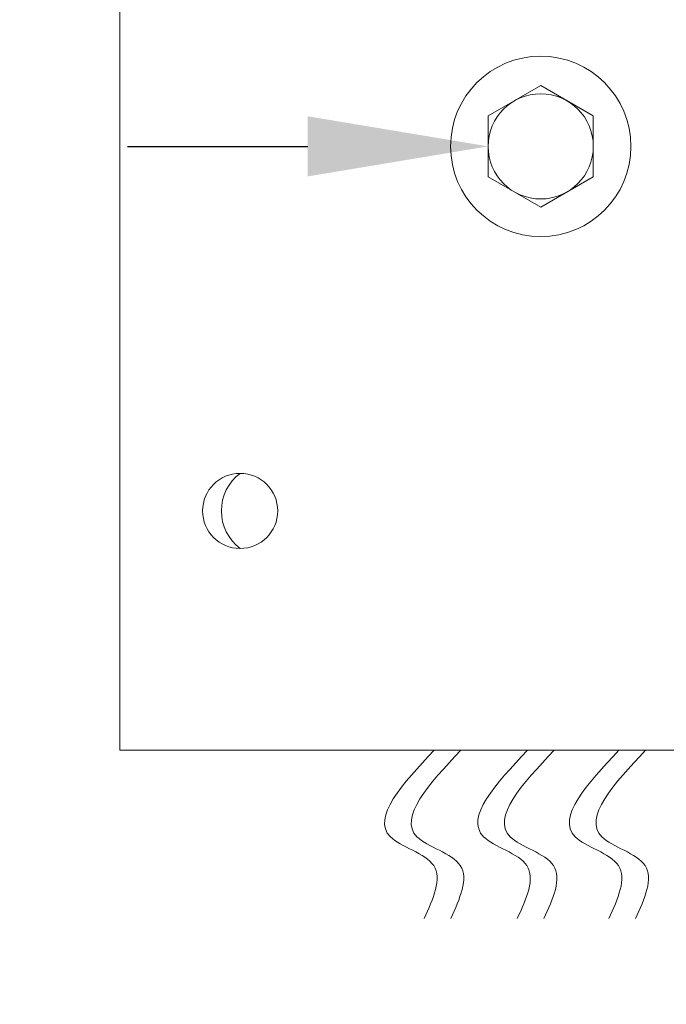
# Model space of a CAD drawing. Extents: x -3213 to 80, y -90 to 1050.
# Drawn here: x 75 to 77, y 26 to 30 of the extents above; entities that cross this region are included whole.
import ezdxf

# ---------------------------------------------------------------- set-up
doc = ezdxf.new("R2010")
doc.units = 0
doc.header["$LTSCALE"] = 0.1
doc.header["$MEASUREMENT"] = 0
doc.layers.get('0').update_dxf_attribs({"linetype": 'CONTINUOUS', "lineweight": 15})
doc.layers.get('DEFPOINTS').update_dxf_attribs({"linetype": 'CONTINUOUS', "lineweight": 15})
doc.layers.add('TEXT', color=7, linetype='CONTINUOUS', lineweight=15)
doc.styles.add('ROMAND', font='romand.shx', dxfattribs={"oblique": 15})
doc.dimstyles.new('ROMAND', dxfattribs={"dimscale": 15, "dimtxt": 0.125, "dimasz": 0.125, "dimexe": 0.0625, "dimexo": 0.0625, "dimgap": 0.0625, "dimtad": 0, "dimtih": 1, "dimtoh": 1, "dimdec": 3, "dimzin": 0, "dimdsep": 46, "dimlunit": 4, "dimtxsty": 'ROMAND', "dimcen": 0, "dimadec": 0, "dimazin": 0, "dimtfac": 1, "dimtdec": 3, "dimtofl": 0, "dimtmove": 0, "dimatfit": 3, "dimfxl": 0, "dimtolj": 1, "dimtzin": 0, "dimarcsym": 0})

# ---------------------------------------------------------------- blocks, each defined once
blk = doc.blocks.new('*D3')
at = {"layer": 'DEFPOINTS', "color": 0}
for p in [(79.3804, 28.3094), (79.3804, 28.0594)]:
    blk.add_point(p, dxfattribs=at)
at = {"layer": 'TEXT', "color": 0, "lineweight": -2}
for p, q in [((79.3804, 13.6938), (79.3804, 27.3094)), ((78.6304, 13.6938), (79.3804, 13.6938))]:
    blk.add_line(p, q, dxfattribs=at)
at = {"layer": 'TEXT', "color": 0}
blk.add_solid([(79.2554, 27.3094), (79.5054, 27.3094), (79.3804, 28.0594)], dxfattribs=at)
at = {"layer": 'TEXT', "color": 0, "insert": (73.6693, 13.6938), "char_height": 0.75, "attachment_point": 5, "style": 'ROMAND'}
blk.add_mtext('\\A1;{\\H0.7x;\\S5/16;}"-18x {\\H0.7x;\\S3/4;}"\\PS.S. CUP POINT\\PSET SCREW\\P(3) @ 120°', dxfattribs=at)
blk = doc.blocks.new('*D28')
at = {"layer": 'DEFPOINTS', "color": 0}
for p in [(76.4891, 29.7259), (76.9266, 29.7259)]:
    blk.add_point(p, dxfattribs=at)
at = {"layer": 'TEXT', "color": 0, "lineweight": -2}
blk.add_line((74.9891, 29.7259), (75.7391, 29.7259), dxfattribs=at)
at = {"layer": 'TEXT', "color": 0}
blk.add_solid([(75.7391, 29.8509), (75.7391, 29.6009), (76.4891, 29.7259)], dxfattribs=at)
at = {"layer": 'TEXT', "color": 0, "insert": (67.3685, 29.7259), "char_height": 0.75, "attachment_point": 5, "style": 'ROMAND'}
blk.add_mtext('\\A1;{\\H0.7x;\\S1/4;}"-20x 4" S.S.\\PHEX HEAD THRU BOLT &\\P{\\H0.7x;\\S1/4;}"-20 S.S. HEX NUT', dxfattribs=at)

msp = doc.modelspace()

# ---------------------------------------------------------------- linework, layer by layer
for p, q in [((74.9578, 33.2154), (74.9578, 27.2154)), ((74.9578, 27.2154), (78.4578, 27.2154))]:
    msp.add_line(p, q)
msp.add_lwpolyline([(76.7078, 29.9784), (76.9266, 29.8522), (76.9266, 29.5996), (76.7078, 29.4733), (76.4891, 29.5996), (76.4891, 29.8522)], close=True)
for centre, radius in [((76.7078, 29.7259), 0.375), ((76.7078, 29.7259), 0.2188), ((75.4578, 28.21), 0.1562)]:
    msp.add_circle(centre, radius)
at = {"color": 8}
msp.add_arc((75.575, 28.21), 0.1953, 126.8699, 233.1301, dxfattribs=at)
for points in [[(76.2647, 27.2154), (76.0824, 26.8552), (76.2627, 26.7351), (76.2226, 26.515)], [(76.3755, 27.2154), (76.1932, 26.8552), (76.3735, 26.7351), (76.3334, 26.515)], [(76.6524, 27.2154), (76.4702, 26.8552), (76.6504, 26.7351), (76.6104, 26.515)], [(76.7632, 27.2154), (76.581, 26.8552), (76.7612, 26.7351), (76.7212, 26.515)], [(77.0332, 27.2154), (76.851, 26.8552), (77.0312, 26.7351), (76.9912, 26.515)], [(77.144, 27.2154), (76.9618, 26.8552), (77.142, 26.7351), (77.102, 26.515)]]:
    msp.add_spline(points, degree=3)

# ---------------------------------------------------------------- dimensions: what is measured, and where the dimension line sits
at = {"layer": 'TEXT'}
dim = msp.add_diameter_dim_2p(p1=(76.9266, 29.7259), p2=(76.4891, 29.7259), text='{\\H0.7x;\\S1/4;}"-20x 4" S.S.\\PHEX HEAD THRU BOLT &\\P{\\H0.7x;\\S1/4;}"-20 S.S. HEX NUT', dimstyle='ROMAND', override={"dimscale": 6}, dxfattribs=at)
dim.commit()
dim.dimension.update_dxf_attribs({"geometry": '*D28', "text_midpoint": (67.3685, 29.7259)})
dim = msp.add_diameter_dim_2p(p1=(79.3804, 28.3094), p2=(79.3804, 28.0594), text='{\\H0.7x;\\S5/16;}"-18x {\\H0.7x;\\S3/4;}"\\PS.S. CUP POINT\\PSET SCREW\\P(3) @ 120°', dimstyle='ROMAND', override={"dimscale": 6}, dxfattribs=at)
dim.commit()
dim.dimension.update_dxf_attribs({"geometry": '*D3', "text_midpoint": (73.6693, 13.6938), "dimtype": 163})

doc.saveas('drawing.dxf')
